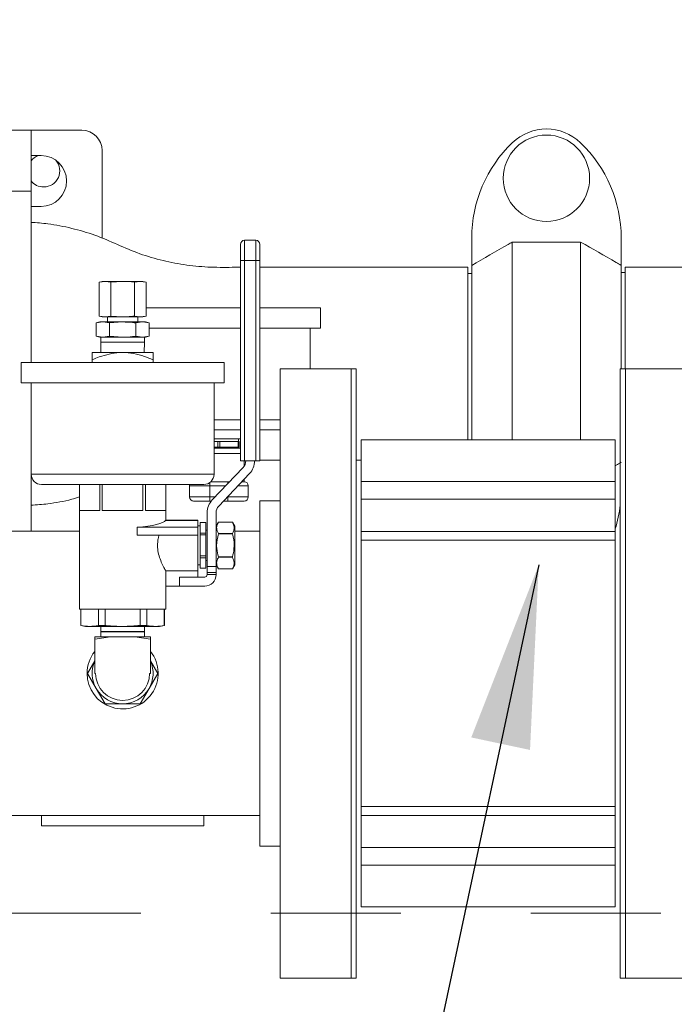
# Model space of a CAD drawing. Units: inches. Extents: x 0.1 to 16.9, y 0 to 10.9.
# Drawn here: x 9.6 to 10.1, y 6.7 to 7.5 of the extents above; entities that cross this region are included whole.
import ezdxf

# ---------------------------------------------------------------- set-up
doc = ezdxf.new("R2010")
doc.units = ezdxf.units.IN
doc.header["$MEASUREMENT"] = 0
doc.linetypes.add('HIDDEN', pattern=[0.075, 0.05, -0.025])
doc.layers.add('SLD-0', color=7, linetype='Continuous')
doc.dimstyles.new('SLDDIMSTYLE0', dxfattribs={"dimtxt": 0, "dimasz": 0.140625, "dimexe": 0, "dimexo": 0.0625, "dimgap": 0, "dimtad": 0, "dimtih": 1, "dimtoh": 1, "dimdec": 0, "dimrnd": 1e-09, "dimzin": 0, "dimdsep": 46, "dimlunit": 5, "dimtxsty": 'Standard', "dimsah": 1, "dimcen": 0.09, "dimadec": 0, "dimazin": 0, "dimtfac": 0.140625, "dimtdec": 0, "dimtofl": 0, "dimtmove": 0, "dimatfit": 3, "dimfxl": 1, "dimfrac": 2, "dimtolj": 1, "dimtzin": 0, "dimarcsym": 0})

msp = doc.modelspace()

# ---------------------------------------------------------------- hatches: boundary and pattern name
at = {"linetype": 'Continuous', "lineweight": 0}
h = msp.add_hatch(dxfattribs=at)
h.set_pattern_fill('ANSI31', style=0)
edge = h.paths.add_edge_path(flags=0)
edge.add_arc((8.5570664, 8.6741019), 0.0117188, 180, 270)
edge.add_line((8.5570664, 8.6623831), (8.6469101, 8.6623831))
edge.add_line((8.6469101, 8.6623831), (8.6469101, 8.6701956))
edge.add_line((8.6469101, 8.6701956), (8.5570664, 8.6701956))
edge.add_arc((8.5570664, 8.6741019), 0.0039062, 180, 270, ccw=False)
edge.add_line((8.5531601, 8.6741019), (8.5531601, 8.7209769))
edge.add_arc((8.5414414, 8.7209769), 0.0117188, 360, 450)
edge.add_line((8.5414414, 8.7326956), (8.4867539, 8.7326956))
edge.add_arc((8.4867539, 8.7209769), 0.0117188, 90, 180)
edge.add_line((8.4750351, 8.7209769), (8.4750351, 6.5022269))
edge.add_arc((8.4867539, 6.5022269), 0.0117187, 180, 270)
edge.add_line((8.4867539, 6.4905081), (11.6664414, 6.4905081))
edge.add_arc((11.6664414, 6.5022269), 0.0117187, 270, 360)
edge.add_line((11.6781601, 6.5022269), (11.6781601, 8.7209769))
edge.add_arc((11.6664414, 8.7209769), 0.0117188, 0, 90)
edge.add_line((11.6664414, 8.7326956), (11.6117539, 8.7326956))
edge.add_arc((11.6117539, 8.7209769), 0.0117188, 90, 180)
edge.add_line((11.6000351, 8.7209769), (11.6000351, 8.6741019))
edge.add_arc((11.5961289, 8.6741019), 0.0039062, 270, 360, ccw=False)
edge.add_line((11.5961289, 8.6701956), (11.5062851, 8.6701956))
edge.add_line((11.5062851, 8.6701956), (11.5062851, 8.6623831))
edge.add_line((11.5062851, 8.6623831), (11.5961289, 8.6623831))
edge.add_arc((11.5961289, 8.6741019), 0.0117188, 270, 360)
edge.add_line((11.6078476, 8.6741019), (11.6078476, 8.7209769))
edge.add_arc((11.6117539, 8.7209769), 0.0039062, 90, 180, ccw=False)
edge.add_line((11.6117539, 8.7248831), (11.6664414, 8.7248831))
edge.add_arc((11.6664414, 8.7209769), 0.0039063, 0, 90, ccw=False)
edge.add_line((11.6703476, 8.7209769), (11.6703476, 6.5022269))
edge.add_arc((11.6664414, 6.5022269), 0.0039062, 270, 360, ccw=False)
edge.add_line((11.6664414, 6.4983206), (8.4867539, 6.4983206))
edge.add_arc((8.4867539, 6.5022269), 0.0039062, 180, 270, ccw=False)
edge.add_line((8.4828476, 6.5022269), (8.4828476, 8.7209769))
edge.add_arc((8.4867539, 8.7209769), 0.0039063, 90, 180, ccw=False)
edge.add_line((8.4867539, 8.7248831), (8.5414414, 8.7248831))
edge.add_arc((8.5414414, 8.7209769), 0.0039063, 0, 90, ccw=False)
edge.add_line((8.5453476, 8.7209769), (8.5453476, 8.6741019))

# ---------------------------------------------------------------- linework, layer by layer
at = {"color": 7, "linetype": 'Continuous', "lineweight": 15}
for p, q in [((9.6215351, 7.3655081), (9.6059101, 7.3655081)), ((9.6215351, 7.3655081), (9.6605976, 7.3655081)), ((9.6215351, 7.3186331), (9.6215351, 7.3655081)), ((9.6762226, 7.3498831), (9.6762226, 7.282432)), ((9.6215351, 7.3459769), (9.6293476, 7.3459769)), ((9.6215351, 7.3186331), (9.6059101, 7.3186331)), ((9.6215351, 7.1867581), (9.6215351, 7.3186331)), ((9.6293476, 7.3069144), (9.6215351, 7.3069144)), ((9.7858163, 7.2808362), (9.7858163, 7.2652112)), ((9.7858163, 7.2808362), (9.7944413, 7.2808362)), ((9.7944413, 7.2652112), (9.7944413, 7.2808362)), ((9.9605195, 7.282602), (9.9605195, 7.2615495)), ((9.9917695, 7.1273831), (9.9917695, 7.2794273)), ((9.9917695, 7.2794273), (10.0442695, 7.2794273)), ((10.0442695, 7.1273831), (10.0442695, 7.2794273)), ((10.0755195, 7.2615495), (10.0755195, 7.282602)), ((9.7826914, 7.2652112), (9.7826914, 7.2777112)), ((9.7975664, 7.2777112), (9.7975664, 7.2652112)), ((9.7826914, 7.1112477), (9.7826914, 7.2652112)), ((9.7858163, 7.2652112), (9.7826914, 7.2652112)), ((9.7858163, 7.2652112), (9.7858163, 7.1112477)), ((9.7944413, 7.2652112), (9.7858163, 7.2652112)), ((9.7944413, 7.1112477), (9.7944413, 7.2652112)), ((9.7975664, 7.2652112), (9.7944413, 7.2652112)), ((9.7975664, 7.2652112), (9.7975664, 7.1112477)), ((9.9574726, 7.2600394), (9.7975664, 7.2600394)), ((9.9574726, 7.1858206), (9.9574726, 7.2600394)), ((9.9605195, 7.1273831), (9.9605195, 7.2615495)), ((10.0755195, 7.1820706), (10.0755195, 7.2615495)), ((10.0785664, 7.2561331), (10.0755195, 7.2561331)), ((10.2035663, 7.2600394), (10.0785664, 7.2600394)), ((10.0785664, 7.1820706), (10.0785664, 7.2600394)), ((9.6763789, 7.2492581), (9.6739617, 7.2486104)), ((9.6784722, 7.2492581), (9.6739617, 7.2486104)), ((9.6739617, 7.2486104), (9.6739617, 7.222562)), ((9.6763789, 7.2492581), (9.6784722, 7.2492581)), ((9.6829828, 7.2486104), (9.6784722, 7.2492581)), ((9.6784722, 7.2492581), (9.6920038, 7.2492581)), ((9.6920038, 7.2492581), (9.6829828, 7.2486104)), ((9.6829828, 7.2486104), (9.6829828, 7.222562)), ((9.6920038, 7.2492581), (9.7055355, 7.2492581)), ((9.7055355, 7.2492581), (9.7010249, 7.2486104)), ((9.7010249, 7.2486104), (9.7010249, 7.222562)), ((9.7100461, 7.2486104), (9.7055355, 7.2492581)), ((9.7055355, 7.2492581), (9.7076289, 7.2492581)), ((9.7100461, 7.2486104), (9.7076289, 7.2492581)), ((9.7100461, 7.2486104), (9.7100461, 7.222562)), ((9.9605195, 7.2551644), (9.9574726, 7.2551644)), ((9.7100461, 7.2287894), (9.7826914, 7.2287894)), ((9.7973163, 7.2287894), (9.8441914, 7.2287894)), ((9.8441914, 7.2131644), (9.8441914, 7.2287894)), ((9.6744257, 7.2180081), (9.6717064, 7.2172795)), ((9.6717064, 7.2172795), (9.6767807, 7.2180081)), ((9.6739617, 7.222562), (9.6763789, 7.2219144)), ((9.6739617, 7.222562), (9.6784722, 7.2219144)), ((9.6744257, 7.2180081), (9.6767807, 7.2180081)), ((9.6763789, 7.2219144), (9.6784722, 7.2219144)), ((9.6767807, 7.2180081), (9.6818551, 7.2172795)), ((9.6767807, 7.2180081), (9.6920038, 7.2180081)), ((9.6784722, 7.2219144), (9.6829828, 7.222562)), ((9.6784722, 7.2219144), (9.6920038, 7.2219144)), ((9.6802851, 7.2219144), (9.6802851, 7.2180081)), ((9.6818551, 7.2172795), (9.6920038, 7.2180081)), ((9.6829828, 7.222562), (9.6920038, 7.2219144)), ((9.6920038, 7.2219144), (9.7055355, 7.2219144)), ((9.6920038, 7.2180081), (9.707227, 7.2180081)), ((9.7010249, 7.222562), (9.7055355, 7.2219144)), ((9.7021526, 7.2172795), (9.707227, 7.2180081)), ((9.7037226, 7.2180081), (9.7037226, 7.2219144)), ((9.7055355, 7.2219144), (9.7100461, 7.222562)), ((9.7055355, 7.2219144), (9.7076289, 7.2219144)), ((9.707227, 7.2180081), (9.7123013, 7.2172795)), ((9.707227, 7.2180081), (9.709582, 7.2180081)), ((9.7076289, 7.2219144), (9.7100461, 7.222562)), ((9.7123013, 7.2172795), (9.709582, 7.2180081)), ((9.6717064, 7.207018), (9.6717064, 7.2172795)), ((9.6818551, 7.207018), (9.6818551, 7.2172795)), ((9.7021526, 7.207018), (9.7021526, 7.2172795)), ((9.7123013, 7.207018), (9.7123013, 7.2172795)), ((9.7123013, 7.2131644), (9.7826914, 7.2131644)), ((9.7973163, 7.2131644), (9.8441914, 7.2131644)), ((9.8363789, 7.1820706), (9.8363789, 7.2131644)), ((9.6717064, 7.207018), (9.6744257, 7.2062894)), ((9.6767807, 7.2062894), (9.6717064, 7.207018)), ((9.6744257, 7.2062894), (9.6767807, 7.2062894)), ((9.6751289, 7.2062894), (9.6751289, 7.2023831)), ((9.6818551, 7.207018), (9.6767807, 7.2062894)), ((9.6767807, 7.2062894), (9.6920038, 7.2062894)), ((9.6920038, 7.2062894), (9.6818551, 7.207018)), ((9.6920038, 7.2062894), (9.707227, 7.2062894)), ((9.707227, 7.2062894), (9.7021526, 7.207018)), ((9.7123013, 7.207018), (9.707227, 7.2062894)), ((9.707227, 7.2062894), (9.709582, 7.2062894)), ((9.7088789, 7.2023831), (9.7088789, 7.2062894)), ((9.709582, 7.2062894), (9.7123013, 7.207018)), ((9.6751289, 7.2023831), (9.6753628, 7.1945706)), ((9.6751289, 7.2023831), (9.7088789, 7.2023831)), ((9.7086449, 7.1945706), (9.7088789, 7.2023831)), ((9.6920038, 7.1945706), (9.6685663, 7.1945706)), ((9.6685663, 7.1889656), (9.6685663, 7.1867581)), ((9.7154413, 7.1945706), (9.6920038, 7.1945706)), ((9.7154413, 7.1889656), (9.7154413, 7.1867581)), ((9.6138789, 7.1867581), (9.6138789, 7.1711331)), ((9.6138789, 7.1867581), (9.7701289, 7.1867581)), ((9.7701289, 7.1711331), (9.7701289, 7.1867581)), ((9.8677851, 7.1820706), (9.8130976, 7.1820706)), ((9.8130976, 7.1820706), (9.8130976, 6.7133206)), ((9.8716913, 7.1820706), (9.8677851, 7.1820706)), ((9.8677851, 7.1820706), (9.8677851, 6.7133206)), ((9.8716913, 7.1820706), (9.8716913, 6.7133206)), ((9.9574726, 7.1273831), (9.9574726, 7.1858206)), ((10.0787226, 7.1820706), (10.0748164, 7.1820706)), ((10.0748164, 7.1820706), (10.0748164, 6.7133206)), ((10.1334101, 7.1820706), (10.0787226, 7.1820706)), ((10.0787226, 7.1820706), (10.0787226, 6.7133206)), ((9.6138789, 7.1711331), (9.7701289, 7.1711331)), ((9.6215351, 7.0570706), (9.6215351, 7.1711331)), ((9.6216914, 7.1711331), (9.6216914, 7.1008206)), ((9.7623163, 7.1008206), (9.7623163, 7.1711331)), ((9.7625007, 7.1350394), (9.7826914, 7.1350394)), ((9.7973163, 7.1350394), (9.8130976, 7.1350394)), ((9.7625007, 7.1280862), (9.7623163, 7.1280862)), ((9.7826914, 7.1280862), (9.7625007, 7.1280862)), ((9.7810663, 7.1261331), (9.7810663, 7.1280862)), ((10.0709101, 7.1273831), (9.8755976, 7.1273831)), ((9.8755976, 7.1273831), (9.8755976, 7.0952856)), ((10.0709101, 7.1273831), (10.0709101, 7.0952856)), ((9.7652279, 7.1261331), (9.7623163, 7.1261331)), ((9.7623163, 7.1217581), (9.7652279, 7.1217581)), ((9.7826914, 7.1208206), (9.7623163, 7.1208206)), ((9.7669048, 7.1261331), (9.7652279, 7.1261331)), ((9.7652279, 7.1217581), (9.7652279, 7.1261331)), ((9.7669048, 7.1217581), (9.7652279, 7.1217581)), ((9.7669048, 7.1261331), (9.7669048, 7.1217581)), ((9.7808529, 7.1261331), (9.7669048, 7.1261331)), ((9.7669048, 7.1217581), (9.7808529, 7.1217581)), ((9.7777851, 7.1208206), (9.7777851, 7.1217581)), ((9.7808529, 7.1217581), (9.7808529, 7.1261331)), ((9.7816914, 7.1261331), (9.7808529, 7.1261331)), ((9.7816914, 7.1217581), (9.7808529, 7.1217581)), ((9.7816914, 7.1261331), (9.7816914, 7.1217581)), ((9.7975664, 7.1116019), (9.8130976, 7.1116019)), ((9.8716913, 7.1116019), (9.8755976, 7.1116019)), ((9.760957, 7.0811643), (9.7846289, 7.1060821)), ((9.7858163, 7.1112477), (9.7826914, 7.1112477)), ((9.7855976, 7.1112477), (9.7855976, 7.1073477)), ((9.7944413, 7.1112477), (9.7858163, 7.1112477)), ((9.7975664, 7.1112477), (9.7944413, 7.1112477)), ((9.7896132, 7.1013469), (9.7659414, 7.0764292)), ((9.7855976, 7.09712), (9.7855976, 7.0951325)), ((9.6295038, 7.0930081), (9.7545039, 7.0930081)), ((9.6588007, 7.0930081), (9.6588007, 6.9970706)), ((9.6588195, 7.0930081), (9.6588195, 7.0730081)), ((9.6744445, 7.0730081), (9.6744445, 7.0930081)), ((9.6763789, 7.0930081), (9.6763789, 7.0730081)), ((9.7076289, 7.0730081), (9.7076289, 7.0930081)), ((9.7095632, 7.0930081), (9.7095632, 7.0730081)), ((9.7251882, 7.0730081), (9.7251882, 7.0930081)), ((9.725207, 7.0655521), (9.725207, 7.0930081)), ((9.7434726, 7.0833831), (9.7434726, 7.0920081)), ((9.7590976, 7.0920081), (9.7434726, 7.0920081)), ((9.7590976, 7.0920081), (9.7590976, 7.0833831)), ((9.7598599, 7.0951331), (9.7730351, 7.0951331)), ((9.7730351, 7.0951331), (9.7742273, 7.0951331)), ((9.7837101, 7.0951331), (9.7855351, 7.0951331)), ((9.7886601, 7.0920081), (9.7886601, 7.0833831)), ((9.8755976, 7.0952856), (10.0709101, 7.0952856)), ((9.8755976, 7.0815822), (9.8755976, 7.0952856)), ((10.0709101, 7.0952856), (10.0709101, 7.0815822)), ((9.7434726, 7.0833831), (9.7590976, 7.0833831)), ((9.7590976, 7.0802581), (9.7590976, 7.0833831)), ((9.7730351, 7.0802581), (9.7730351, 7.0833831)), ((9.7730351, 7.0833831), (9.7886601, 7.0833831)), ((10.0709101, 7.0815822), (9.8755976, 7.0815822)), ((9.8755976, 7.0568769), (9.8755976, 7.0815822)), ((10.0709101, 7.0569012), (10.0709101, 7.0815822)), ((9.7590976, 7.0802581), (9.7465976, 7.0802581)), ((9.7601655, 7.0802581), (9.7590976, 7.0802581)), ((9.7730351, 7.0802581), (9.7695788, 7.0802581)), ((9.7855351, 7.0802581), (9.7730351, 7.0802581)), ((9.8130976, 7.0805081), (9.7974726, 7.0805081)), ((9.7974726, 7.0805081), (9.7974726, 6.8148831)), ((9.6588195, 7.0730081), (9.6744445, 7.0730081)), ((9.6763789, 7.0730081), (9.7076289, 7.0730081)), ((9.7095632, 7.0730081), (9.7251882, 7.0730081)), ((9.7570038, 7.0299222), (9.7570038, 7.0712636)), ((9.7638788, 7.0712636), (9.7638788, 7.0299222)), ((9.7032237, 7.0601956), (9.7032237, 7.0539456)), ((9.7497382, 7.0601956), (9.7032237, 7.0601956)), ((9.7497382, 7.0653361), (9.725015, 7.0653361)), ((9.7497382, 7.0656644), (9.7251425, 7.0656644)), ((9.7497382, 7.0656644), (9.7497382, 7.0653361)), ((9.7497382, 7.0653361), (9.7497382, 7.0601956)), ((9.7516913, 7.0611331), (9.7497382, 7.0611331)), ((9.7497382, 7.0601956), (9.7497382, 7.0539456)), ((9.7560664, 7.0637112), (9.7516913, 7.0637112)), ((9.7516913, 7.0637112), (9.7516913, 7.0636912)), ((9.7560664, 7.0636912), (9.7516913, 7.0636912)), ((9.7516913, 7.0636912), (9.7516913, 7.0556383)), ((9.7560664, 7.0637112), (9.7560664, 7.0636912)), ((9.7560664, 7.0556383), (9.7560664, 7.0636912)), ((9.7656831, 7.0640863), (9.7638788, 7.0609612)), ((9.7656831, 7.0640856), (9.7656831, 7.0640863)), ((9.7764496, 7.0640856), (9.7656831, 7.0640856)), ((9.7782539, 7.0609612), (9.7764496, 7.0640863)), ((9.7764496, 7.0640856), (9.7764496, 7.0640863)), ((9.7782539, 7.0609612), (9.7782539, 7.031305)), ((9.6588007, 7.0570706), (9.5982539, 7.0570706)), ((9.7497382, 7.0539456), (9.7032237, 7.0539456)), ((9.7497382, 7.0539456), (9.7497382, 7.0266019)), ((9.7516913, 7.0556383), (9.7560664, 7.0556383)), ((9.7516913, 7.0556383), (9.7516913, 7.0541861)), ((9.7516913, 7.0541861), (9.7516913, 7.0380802)), ((9.7560664, 7.0541861), (9.7516913, 7.0541861)), ((9.7570038, 7.0578519), (9.7560664, 7.0578519)), ((9.7560664, 7.0556383), (9.7560664, 7.0541861)), ((9.7560664, 7.0380802), (9.7560664, 7.0541861)), ((9.7656831, 7.055244), (9.7656831, 7.0549747)), ((9.7656831, 7.055244), (9.7764496, 7.055244)), ((9.7764496, 7.0549747), (9.7656831, 7.0549747)), ((9.7764496, 7.055244), (9.7764496, 7.0549747)), ((9.7974726, 7.0570706), (9.7782539, 7.0570706)), ((10.0709101, 7.0569012), (9.8755976, 7.0569012)), ((9.8755976, 7.0501886), (9.8755976, 7.0569012)), ((10.0709101, 7.0569012), (10.0709101, 7.0501886)), ((10.0709101, 7.0501886), (9.8755976, 7.0501886)), ((9.8755976, 7.0501886), (9.8755976, 6.8452026)), ((10.0709101, 7.0501886), (10.0709101, 6.8452026)), ((9.7516913, 7.0380802), (9.7516913, 7.0366279)), ((9.7516913, 7.0380802), (9.7560664, 7.0380802)), ((9.7560664, 7.0366279), (9.7516913, 7.0366279)), ((9.7516913, 7.0366279), (9.7516913, 7.028575)), ((9.7560664, 7.0380802), (9.7560664, 7.0366279)), ((9.7560664, 7.028575), (9.7560664, 7.0366279)), ((9.7656831, 7.0372915), (9.7656831, 7.0370223)), ((9.7656831, 7.0372915), (9.7764496, 7.0372915)), ((9.7764496, 7.0370223), (9.7656831, 7.0370223)), ((9.7764496, 7.0372915), (9.7764496, 7.0370223)), ((9.7497382, 7.0311331), (9.7516913, 7.0311331)), ((9.7516913, 7.028575), (9.7560664, 7.028575)), ((9.7516913, 7.028575), (9.7516913, 7.028555)), ((9.7516913, 7.028555), (9.7560664, 7.028555)), ((9.7560664, 7.0344144), (9.7570038, 7.0344144)), ((9.7560664, 7.028575), (9.7560664, 7.028555)), ((9.7570038, 7.0299222), (9.7638788, 7.0299222)), ((9.7570038, 7.025395), (9.7570038, 7.0299222)), ((9.7638788, 7.031305), (9.7656831, 7.02818)), ((9.7638788, 7.025395), (9.7638788, 7.0299222)), ((9.7764496, 7.02818), (9.7782539, 7.031305)), ((9.7251969, 7.0266019), (9.7497382, 7.0266019)), ((9.725207, 6.9970706), (9.725207, 7.0266197)), ((9.7357539, 7.0217581), (9.7551288, 7.0217581)), ((9.7357539, 7.0148831), (9.7357539, 7.0217581)), ((9.7497382, 7.0266019), (9.7497382, 7.0217581)), ((9.7570038, 7.025395), (9.7638788, 7.025395)), ((9.7570038, 7.0236331), (9.7570038, 7.025395)), ((9.7570038, 7.0236331), (9.7638788, 7.0236331)), ((9.7638788, 7.0236331), (9.7638788, 7.025395)), ((9.7656831, 7.0281807), (9.7656831, 7.02818)), ((9.7656831, 7.0281807), (9.7764496, 7.0281807)), ((9.7764496, 7.0281807), (9.7764496, 7.02818)), ((9.7357539, 7.0148831), (9.725207, 7.0148831)), ((9.7551288, 7.0148831), (9.7357539, 7.0148831)), ((9.6588007, 6.9970706), (9.6920038, 6.9970706)), ((9.6597773, 6.9970706), (9.6597773, 6.9846379)), ((9.6599193, 6.9970706), (9.6599193, 6.9846379)), ((9.6733448, 6.9846379), (9.6733448, 6.9970706)), ((9.6785783, 6.9970706), (9.6785783, 6.9846379)), ((9.6920038, 6.9970706), (9.725207, 6.9970706)), ((9.7054294, 6.9846379), (9.7054294, 6.9970706)), ((9.7106629, 6.9970706), (9.7106629, 6.9846379)), ((9.7240885, 6.9846379), (9.7240885, 6.9970706)), ((9.7242304, 6.9846379), (9.7242304, 6.9970706)), ((9.6597773, 6.9846379), (9.6635273, 6.9836331)), ((9.6597773, 6.9846379), (9.6599193, 6.9846379)), ((9.6635273, 6.9836331), (9.6920038, 6.9836331)), ((9.6733448, 6.9846379), (9.6785783, 6.9846379)), ((9.675244, 6.9836331), (9.6751289, 6.9797894)), ((9.6920038, 6.9836331), (9.7204804, 6.9836331)), ((9.7054294, 6.9846379), (9.7106629, 6.9846379)), ((9.7088789, 6.9797894), (9.7087638, 6.9836331)), ((9.7204804, 6.9836331), (9.7242304, 6.9846379)), ((9.7240885, 6.9846379), (9.7242304, 6.9846379)), ((9.6705195, 6.9739777), (9.6825882, 6.9758206)), ((9.6705195, 6.9758206), (9.6705195, 6.9739777)), ((9.6825882, 6.9758206), (9.6705195, 6.9758206)), ((9.6751289, 6.9797894), (9.6751289, 6.9796644)), ((9.6751289, 6.9797894), (9.7088789, 6.9797894)), ((9.6751289, 6.9796644), (9.675244, 6.9758206)), ((9.6751289, 6.9796644), (9.7088789, 6.9796644)), ((9.6825882, 6.9758206), (9.7014194, 6.9758206)), ((9.7134882, 6.9758206), (9.7014194, 6.9758206)), ((9.7014194, 6.9758206), (9.7134882, 6.9739777)), ((9.7087638, 6.9758206), (9.7088789, 6.9796644)), ((9.7088789, 6.9796644), (9.7088789, 6.9797894)), ((9.7134882, 6.9758206), (9.7134882, 6.9739777)), ((9.6705195, 6.9476956), (9.6705195, 6.9739777)), ((9.7134882, 6.9476956), (9.7134882, 6.9739777)), ((9.6705195, 6.9573586), (9.6649406, 6.9476956)), ((9.7190672, 6.9476956), (9.7134882, 6.9573586)), ((9.6649406, 6.9476956), (9.6717064, 6.9359769)), ((9.6705195, 6.9476956), (9.6712226, 6.9476956)), ((9.7123013, 6.9359769), (9.7190672, 6.9476956)), ((9.7127851, 6.9476956), (9.7134882, 6.9476956)), ((9.6717064, 6.9359769), (9.6784722, 6.9242581)), ((9.7055355, 6.9242581), (9.7123013, 6.9359769)), ((9.6784722, 6.9242581), (9.6920038, 6.9242581)), ((9.8755976, 6.8452026), (10.0709101, 6.8452026)), ((9.8755976, 6.8384901), (9.8755976, 6.8452026)), ((10.0709101, 6.8452026), (10.0709101, 6.8384901)), ((9.5982539, 6.8383206), (9.7974726, 6.8383206)), ((9.6295038, 6.8305081), (9.6295038, 6.8383206)), ((9.7545039, 6.8383206), (9.7545039, 6.8305081)), ((9.8755976, 6.813809), (9.8755976, 6.8385143)), ((9.8755976, 6.8384901), (10.0709101, 6.8384901)), ((10.0709101, 6.813809), (10.0709101, 6.8384901)), ((9.7545039, 6.8305081), (9.6295038, 6.8305081)), ((9.7974726, 6.8148831), (9.8130976, 6.8148831)), ((9.8755976, 6.813809), (10.0709101, 6.813809)), ((9.8755976, 6.8001057), (9.8755976, 6.813809)), ((10.0709101, 6.813809), (10.0709101, 6.8001057)), ((10.0709101, 6.8001057), (9.8755976, 6.8001057)), ((9.8755976, 6.8001057), (9.8755976, 6.7680081)), ((10.0709101, 6.8001057), (10.0709101, 6.7680081)), ((9.8755976, 6.7680081), (10.0709101, 6.7680081)), ((9.8130976, 6.7133206), (9.8677851, 6.7133206)), ((9.8677851, 6.7133206), (9.8716913, 6.7133206)), ((10.0748164, 6.7133206), (10.0787226, 6.7133206)), ((10.0787226, 6.7133206), (10.1334101, 6.7133206))]:
    msp.add_line(p, q, dxfattribs=at)
at = {"color": 8, "linetype": 'Continuous', "lineweight": 15}
for p, q in [((9.7623163, 7.1428519), (9.7826914, 7.1428519)), ((9.7975664, 7.1428519), (9.8130976, 7.1428519)), ((9.7625007, 7.1280862), (9.7625007, 7.1350394)), ((9.7826914, 7.1168675), (9.7623163, 7.1168675)), ((9.6216914, 7.1008206), (9.7623163, 7.1008206)), ((9.7590976, 7.0920081), (9.7590976, 7.0945014)), ((9.7712586, 7.0920081), (9.7590976, 7.0920081)), ((9.7730351, 7.0938781), (9.7730351, 7.0951331)), ((9.7886601, 7.0920081), (9.7807414, 7.0920081)), ((9.7590976, 7.0833831), (9.7630649, 7.0833831)), ((9.7725476, 7.0833831), (9.7730351, 7.0833831)), ((9.7730351, 7.0833831), (9.7730351, 7.0838963))]:
    msp.add_line(p, q, dxfattribs=at)
at = {"color": 7, "linetype": 'HIDDEN', "lineweight": 0}
msp.add_line((8.2059999, 6.7633218), (11.9423275, 6.7633218), dxfattribs=at)
at = {"color": 7, "linetype": 'Continuous', "lineweight": 15, "flags": 128}
msp.add_lwpolyline([(9.7434726, 7.0920081), (9.7435326, 7.0926178), (9.7436369, 7.0930081)], dxfattribs=at)
at = {"color": 7, "linetype": 'Continuous', "lineweight": 15}
msp.add_circle((10.0180195, 7.328529), 0.0332031, dxfattribs=at)
for centre, radius, start, end in [((9.6605976, 7.3498831), 0.015625, 0, 90), ((10.0180195, 7.328529), 0.0379167, 46.1869385, 133.8130615), ((10.062082, 7.282602), 0.1015625, 133.8130615, 180), ((9.973957, 7.282602), 0.1015625, 0, 46.1869385), ((9.6312851, 7.3342581), 0.0124062, 109.1637267, 141.8034572), ((9.6293476, 7.3264456), 0.0195313, 270, 90), ((9.6312851, 7.3342581), 0.0124063, 270, 40.6559973), ((9.6312851, 7.3342581), 0.0124063, 218.1965428, 270), ((9.7858164, 7.2777112), 0.003125, 90, 180), ((9.7944414, 7.2777112), 0.003125, 0, 90), ((9.7791914, 7.1112477), 0.0075, 316.4688007, 0), ((9.7791914, 7.1112477), 0.014375, 316.4688007, 0), ((9.6295039, 7.1008206), 0.0078125, 180, 270), ((9.7545039, 7.1008206), 0.0078125, 270, 360), ((9.7855351, 7.0920081), 0.003125, 0, 90), ((9.7465976, 7.0833831), 0.003125, 180, 270), ((9.7855351, 7.0833831), 0.003125, 270, 360), ((9.7713789, 7.0712636), 0.014375, 136.4688007, 180), ((9.7713789, 7.0712636), 0.0075, 136.4688007, 180), ((9.973957, 7.0890393), 0.1015625, 342.6720046, 353.2541282), ((9.7551289, 7.0236331), 0.00875, 270, 0), ((9.7551289, 7.0236331), 0.001875, 270, 0), ((9.6920039, 6.9476956), 0.0273438, 141.7867893, 180), ((9.6920039, 6.9476956), 0.0273438, 180, 38.2132107), ((9.6920039, 6.9476956), 0.0234375, 156.4435357, 210), ((9.6920039, 6.9476956), 0.0234375, 330, 23.5564643), ((9.6920039, 6.9476956), 0.0207813, 180, 0), ((9.6920039, 6.9476956), 0.0234375, 210, 270), ((9.6920039, 6.9476956), 0.0234375, 270, 330)]:
    msp.add_arc(centre, radius, start, end, dxfattribs=at)
msp.add_ellipse((9.6920039, 7.0659982), major_axis=(0.0332031, 0), ratio=0.18568314, start_param=5.05709016, end_param=6.17558805, dxfattribs=at)
for points, knots in [([(9.6215351, 7.2946194), (9.6258789, 7.29432), (9.6364112, 7.2935943), (9.6528753, 7.2902573), (9.6708164, 7.2850976), (9.6879398, 7.2776134), (9.7050672, 7.2701562), (9.7230068, 7.2649567), (9.7413135, 7.2614674), (9.7599249, 7.2598386), (9.7737365, 7.2600435), (9.7813305, 7.2600378), (9.7826914, 7.2600368)], [0, 0, 0, 0, 0.07854747, 0.1904518, 0.30240026, 0.41467381, 0.52693252, 0.63886103, 0.75075757, 0.86289015, 0.97543031, 1, 1, 1, 1]), ([(9.9605195, 7.2615495), (9.969872, 7.2669681), (9.9802563, 7.2729844), (9.9907289, 7.278845), (9.9917695, 7.2794273)], [0, 0, 0, 0, 0.900638802, 1, 1, 1, 1]), ([(10.0442695, 7.2794273), (10.0534091, 7.2742776), (10.063865, 7.2683862), (10.0742164, 7.2623139), (10.0755195, 7.2615495)], [0, 0, 0, 0, 0.87411313, 1, 1, 1, 1]), ([(9.7010249, 7.2486104), (9.7002719, 7.2487075), (9.6972798, 7.2490929), (9.6942621, 7.2491874), (9.6920038, 7.2492581)], [0, 0, 0, 0, 0.25167312, 1, 1, 1, 1]), ([(9.6920038, 7.2219144), (9.6942621, 7.2219851), (9.6972798, 7.2220795), (9.7002719, 7.222465), (9.7010249, 7.222562)], [0, 0, 0, 0, 0.74832688, 1, 1, 1, 1]), ([(9.6920038, 7.2180081), (9.6945444, 7.2179286), (9.6979393, 7.2178223), (9.7013054, 7.2173886), (9.7021526, 7.2172795)], [0, 0, 0, 0, 0.74832703, 1, 1, 1, 1]), ([(9.7021526, 7.207018), (9.7013054, 7.2069089), (9.6979393, 7.2064752), (9.6945444, 7.2063689), (9.6920038, 7.2062894)], [0, 0, 0, 0, 0.25167265, 1, 1, 1, 1]), ([(9.6685663, 7.1889656), (9.6703954, 7.1896874), (9.6746796, 7.1913781), (9.6816655, 7.1934909), (9.6877366, 7.1944935), (9.691212, 7.1945563), (9.6920038, 7.1945706)], [0, 0, 0, 0, 0.24331152, 0.56989885, 0.90201298, 1, 1, 1, 1]), ([(9.6685663, 7.1945706), (9.6685663, 7.1945691), (9.6685663, 7.1945488), (9.6685663, 7.1936056), (9.6685663, 7.1912407), (9.6685663, 7.1895067), (9.6685663, 7.1889656)], [0, 0, 0, 0, 0.03156773, 0.4186412, 0.81858944, 1, 1, 1, 1]), ([(9.6920038, 7.1945706), (9.6948246, 7.194391), (9.7005533, 7.1940262), (9.7083523, 7.191727), (9.7132497, 7.1898193), (9.7154413, 7.1889656)], [0, 0, 0, 0, 0.34893337, 0.70864765, 1, 1, 1, 1]), ([(9.7154413, 7.1945706), (9.7154413, 7.1945691), (9.7154413, 7.1945488), (9.7154413, 7.1936056), (9.7154413, 7.1912407), (9.7154413, 7.1895067), (9.7154413, 7.1889656)], [0, 0, 0, 0, 0.03156773, 0.4186412, 0.81858944, 1, 1, 1, 1]), ([(10.0709101, 7.1074031), (10.071143, 7.1075357), (10.072689, 7.1084154), (10.0742195, 7.1093219), (10.0755195, 7.1100918)], [0, 0, 0, 0, 0.1506629, 1, 1, 1, 1]), ([(9.6215351, 7.0770219), (9.6258745, 7.0773355), (9.636396, 7.078096), (9.6488907, 7.0803512), (9.6568105, 7.0827899), (9.6588007, 7.0834027)], [0, 0, 0, 0, 0.34449072, 0.83527685, 1, 1, 1, 1]), ([(9.7251418, 7.0655521), (9.7251644, 7.065591), (9.725271, 7.0657749), (9.7251278, 7.0655295), (9.725015, 7.0653361)], [0, 0, 0, 0, 0.21185399, 1, 1, 1, 1]), ([(9.7656831, 7.0640856), (9.765292, 7.063306), (9.7645012, 7.0617299), (9.764097, 7.0587211), (9.7650737, 7.0565799), (9.7656831, 7.055244)], [0, 0, 0, 0, 0.26899864, 0.54390034, 1, 1, 1, 1]), ([(9.7764496, 7.055244), (9.7768407, 7.0560235), (9.7776314, 7.0575996), (9.7780357, 7.0606085), (9.777059, 7.0627496), (9.7764496, 7.0640856)], [0, 0, 0, 0, 0.268998422, 0.543893172, 1, 1, 1, 1]), ([(9.7199683, 7.0539456), (9.7197525, 7.0531016), (9.7191141, 7.0506048), (9.7186637, 7.0459793), (9.7192763, 7.0405029), (9.7208309, 7.0353251), (9.722882, 7.0307355), (9.7248019, 7.0272787), (9.7250695, 7.0268321), (9.7251967, 7.0266197)], [0, 0, 0, 0, 0.07072548, 0.20920831, 0.34781833, 0.48731878, 0.65125505, 0.83414025, 1, 1, 1, 1]), ([(9.7656831, 7.0549747), (9.7654908, 7.0542588), (9.7645025, 7.0505801), (9.7639458, 7.0444864), (9.765176, 7.0393916), (9.7656831, 7.0372915)], [0, 0, 0, 0, 0.12436672, 0.63906269, 1, 1, 1, 1]), ([(9.7764496, 7.0372915), (9.7769567, 7.0393916), (9.7781869, 7.0444864), (9.7776302, 7.0505802), (9.776642, 7.0542588), (9.7764496, 7.0549747)], [0, 0, 0, 0, 0.36093725, 0.87563304, 1, 1, 1, 1]), ([(9.7656831, 7.0370223), (9.765292, 7.0362428), (9.7645012, 7.0346667), (9.764097, 7.0316577), (9.7650737, 7.0295166), (9.7656831, 7.0281807)], [0, 0, 0, 0, 0.26899839, 0.54389377, 1, 1, 1, 1]), ([(9.7764496, 7.0281807), (9.7768407, 7.0289602), (9.7776314, 7.0305364), (9.7780357, 7.0335451), (9.777059, 7.0356863), (9.7764496, 7.0370223)], [0, 0, 0, 0, 0.26899913, 0.54390066, 1, 1, 1, 1]), ([(9.6599193, 6.9846379), (9.6621422, 6.9842471), (9.6666172, 6.9834604), (9.6710925, 6.9842437), (9.6733448, 6.9846379)], [0, 0, 0, 0, 0.49674722, 1, 1, 1, 1]), ([(9.6785783, 6.9846379), (9.6788396, 6.9846092), (9.6833994, 6.9841088), (9.69238, 6.9835286), (9.7010616, 6.9842666), (9.7054294, 6.9846379)], [0, 0, 0, 0, 0.02931935, 0.5116455, 1, 1, 1, 1]), ([(9.7106629, 6.9846379), (9.7128859, 6.9842471), (9.7173609, 6.9834604), (9.7218362, 6.9842437), (9.7240885, 6.9846379)], [0, 0, 0, 0, 0.49674757, 1, 1, 1, 1]), ([(9.6920038, 6.9242581), (9.6953912, 6.9242581), (9.6999178, 6.9242581), (9.704406, 6.9242581), (9.7055355, 6.9242581)], [0, 0, 0, 0, 0.74832602, 1, 1, 1, 1])]:
    msp.add_open_spline(points, degree=3, knots=knots, dxfattribs=at)

# ---------------------------------------------------------------- leaders
at = {"layer": 'SLD-0', "color": 7}
msp.add_leader([(10.0120951, 7.0311552), (9.7625554, 5.8599803), (9.6375554, 5.8599803)], dimstyle='SLDDIMSTYLE0', dxfattribs=at)

doc.saveas('drawing.dxf')
